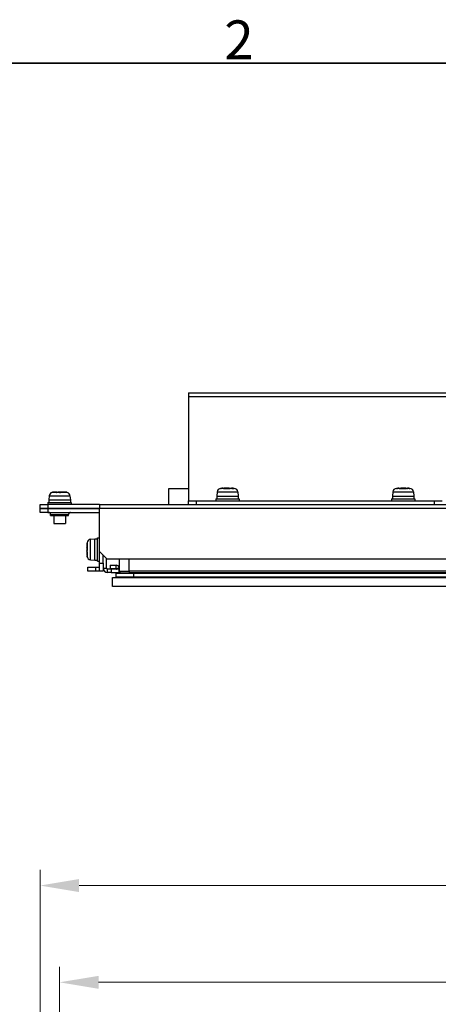
# Model space of a CAD drawing. Units: millimetres. Extents: x 45 to 1653, y 42 to 1154.
# Drawn here: x 332 to 439, y 902 to 1154 of the extents above; entities that cross this region are included whole.
import ezdxf

# ---------------------------------------------------------------- set-up
doc = ezdxf.new("R2010")
doc.units = ezdxf.units.MM
doc.header["$LTSCALE"] = 4
for name, color, linetype, lineweight in [('Sketch Geometry(TDC)', 179, 'Continuous', 25), ('Visible Tangent Edges(TDC)', 179, 'Continuous', 25), ('寸法(TDC)', 179, 'Continuous', 9), ('表示ｴｯｼﾞ(TDC)', 7, 'Continuous', 25), ('記号(TDC)', 7, 'Continuous', 18)]:
    doc.layers.add(name, color=color, linetype=linetype, lineweight=lineweight)
doc.styles.add('TDC', font='txt')
doc.styles.add('現在の視点-TDC', font='txt')
doc.dimstyles.new('TDC', dxfattribs={"dimscale": 4, "dimtxt": 2.4, "dimasz": 2.5, "dimexe": 1, "dimexo": 1, "dimgap": 0.4, "dimtad": 1, "dimrnd": 1e-08, "dimdsep": 46, "dimtxsty": 'TDC', "dimcen": 0.09, "dimdle": 10, "dimclrd": 179, "dimclre": 179, "dimclrt": 179, "dimazin": 2, "dimtfac": 0.625, "dimtmove": 0, "dimatfit": 3, "dimfxl": 1, "dimtolj": 1, "dimlwd": 9, "dimlwe": 9, "dimarcsym": 0})

# ---------------------------------------------------------------- blocks, each defined once
blk = doc.blocks.new('図面枠 TDC-A3')
at = {"layer": 'Sketch Geometry(TDC)', "linetype": 'Continuous', "lineweight": 35}
blk.add_line((22.363, 285.594), (410.363, 285.594), dxfattribs=at)
at = {"layer": '記号(TDC)', "color": 7, "insert": (95.988, 285.851), "char_height": 2.4892, "attachment_point": 7, "style": '現在の視点-TDC'}
blk.add_mtext('\\fMS Gothic|b0|i0;\\H2.4892;2', dxfattribs=at)
blk = doc.blocks.new('*D85')
at = {"layer": 'Defpoints', "color": 0, "linetype": 'Continuous'}
for p in [(861.78, 907.15), (341.78, 671.26), (861.78, 671.26)]:
    blk.add_point(p, dxfattribs=at)
at = {"layer": '寸法(TDC)', "color": 179, "linetype": 'Continuous', "lineweight": 9}
for p, q in [((341.78, 675.26), (341.78, 911.15)), ((861.78, 675.26), (861.78, 911.15)), ((351.78, 907.15), (851.78, 907.15))]:
    blk.add_line(p, q, dxfattribs=at)
at = {"layer": '寸法(TDC)', "color": 179, "linetype": 'Continuous'}
for points in [[(351.78, 908.81), (351.78, 905.48), (341.78, 907.15)], [(851.78, 908.81), (851.78, 905.48), (861.78, 907.15)]]:
    blk.add_solid(points, dxfattribs=at)
at = {"layer": '寸法(TDC)', "color": 179, "linetype": 'Continuous', "lineweight": 9, "insert": (583.18, 918.35), "char_height": 9.6, "attachment_point": 1, "style": 'TDC'}
blk.add_mtext('\\A1;520{\\H6;±0.5}', dxfattribs=at)
blk = doc.blocks.new('*D86')
at = {"layer": 'Defpoints', "color": 0, "linetype": 'Continuous'}
for p in [(866.78, 931.92), (336.78, 710.76), (866.78, 710.76)]:
    blk.add_point(p, dxfattribs=at)
at = {"layer": '寸法(TDC)', "color": 179, "linetype": 'Continuous', "lineweight": 9}
for p, q in [((336.78, 714.76), (336.78, 935.92)), ((866.78, 714.76), (866.78, 935.92)), ((346.78, 931.92), (856.78, 931.92))]:
    blk.add_line(p, q, dxfattribs=at)
at = {"layer": '寸法(TDC)', "color": 179, "linetype": 'Continuous'}
for points in [[(346.78, 933.58), (346.78, 930.25), (336.78, 931.92)], [(856.78, 933.58), (856.78, 930.25), (866.78, 931.92)]]:
    blk.add_solid(points, dxfattribs=at)
at = {"layer": '寸法(TDC)', "color": 179, "linetype": 'Continuous', "lineweight": 9, "insert": (587.06, 943.12), "char_height": 9.6, "attachment_point": 1, "style": 'TDC'}
blk.add_mtext('\\A1;530{\\H6;±2}', dxfattribs=at)

msp = doc.modelspace()

# ---------------------------------------------------------------- linework, layer by layer
at = {"layer": 'Visible Tangent Edges(TDC)'}
for p, q in [((565.7831, 1057.022), (374.7831, 1057.022)), ((383.0694, 1033.5781), (383.1636, 1033.5781)), ((383.3359, 1033.5444), (383.3146, 1033.5867)), ((383.7261, 1033.5781), (385.3434, 1033.5781)), ((385.6736, 1033.5422), (385.6874, 1033.5867)), ((386.0073, 1033.5455), (386.0249, 1033.5867)), ((386.132, 1033.5781), (386.4968, 1033.5781)), ((428.0694, 1033.5781), (428.2945, 1033.5781)), ((428.4415, 1033.5466), (428.4227, 1033.5867)), ((428.9926, 1033.5781), (430.6321, 1033.5781)), ((429.0703, 1033.5833), (429.0695, 1033.5867)), ((431.1511, 1033.5466), (431.1702, 1033.5867)), ((431.3036, 1033.5781), (431.4968, 1033.5781)), ((339.1245, 1031.6665), (344.4417, 1031.6665)), ((340.0694, 1032.5781), (340.0845, 1032.5781)), ((340.0845, 1032.5781), (341.0526, 1032.5781)), ((341.0919, 1032.5366), (341.0798, 1032.5867)), ((341.5299, 1032.5465), (341.5263, 1032.5867)), ((341.5563, 1032.5781), (342.0099, 1032.5781)), ((342.0099, 1032.5781), (343.3333, 1032.5781)), ((343.2942, 1032.58), (343.2977, 1032.5867)), ((343.4817, 1032.5781), (343.4968, 1032.5781)), ((382.1245, 1032.6665), (387.4417, 1032.6665)), ((427.1245, 1032.6665), (432.4417, 1032.6665)), ((514.2831, 1028.422), (351.9831, 1028.422)), ((339.4831, 1026.922), (344.0831, 1026.922)), ((348.8637, 1018.8868), (348.8184, 1018.902)), ((348.8271, 1018.9681), (348.8271, 1019.6357)), ((349.7386, 1015.2634), (349.7386, 1020.5806)), ((348.8491, 1016.4038), (348.8184, 1016.3876)), ((348.8271, 1016.5646), (348.8271, 1018.0649)), ((348.8271, 1016.2083), (348.8271, 1016.2143)), ((356.2331, 1013.0935), (356.2331, 1013.8935)), ((359.6331, 1012.422), (359.6331, 1015.422)), ((352.9831, 1013.122), (353.7831, 1013.122)), ((354.0331, 1012.072), (354.0331, 1012.872)), ((354.9831, 1012.872), (354.9831, 1012.072)), ((357.1331, 1012.422), (359.6331, 1012.422)), ((450.7831, 1012.422), (359.6331, 1012.422)), ((359.6331, 1012.422), (359.6331, 1011.922))]:
    msp.add_line(p, q, dxfattribs=at)
at = {"layer": '表示ｴｯｼﾞ(TDC)'}
for p, q in [((374.7831, 1058.022), (374.7831, 1057.022)), ((374.7831, 1058.022), (565.7831, 1058.022)), ((374.7831, 1057.022), (374.7831, 1030.422)), ((374.7831, 1033.422), (369.7081, 1033.422)), ((369.7081, 1033.422), (369.7081, 1029.422)), ((383.7154, 1033.6033), (383.7246, 1033.578)), ((385.83, 1033.5462), (385.8508, 1033.6033)), ((428.6876, 1033.604), (428.7118, 1033.5391)), ((430.8526, 1033.5345), (430.8786, 1033.604)), ((339.1245, 1031.6665), (339.0331, 1030.622)), ((340.7395, 1032.6026), (340.7395, 1032.6023)), ((341.0894, 1032.5924), (341.1026, 1032.5371)), ((342.8267, 1032.6023), (342.8267, 1032.6026)), ((344.4417, 1031.6665), (344.5331, 1030.622)), ((381.7831, 1030.922), (387.7831, 1030.922)), ((381.7831, 1030.922), (381.7831, 1030.422)), ((382.1245, 1032.6665), (382.0331, 1031.622)), ((382.0331, 1031.622), (387.5331, 1031.622)), ((382.0331, 1031.622), (382.0331, 1030.922)), ((387.4417, 1032.6665), (387.5331, 1031.622)), ((387.5331, 1031.622), (387.5331, 1030.922)), ((387.7831, 1030.922), (387.7831, 1030.422)), ((426.7831, 1030.922), (432.7831, 1030.922)), ((426.7831, 1030.922), (426.7831, 1030.422)), ((427.1245, 1032.6665), (427.0331, 1031.622)), ((427.0331, 1031.622), (432.5331, 1031.622)), ((427.0331, 1031.622), (427.0331, 1030.922)), ((432.4417, 1032.6665), (432.5331, 1031.622)), ((432.5331, 1031.622), (432.5331, 1030.922)), ((432.7831, 1030.922), (432.7831, 1030.422)), ((336.7831, 1029.422), (338.7831, 1029.422)), ((336.7831, 1028.422), (336.7831, 1029.422)), ((338.7831, 1028.422), (336.7831, 1028.422)), ((336.7831, 1028.422), (338.7831, 1028.422)), ((336.7831, 1027.422), (336.7831, 1028.422)), ((338.7831, 1029.922), (344.7831, 1029.922)), ((338.7831, 1029.922), (338.7831, 1029.422)), ((351.9831, 1029.422), (338.7831, 1029.422)), ((338.7831, 1029.422), (338.7831, 1028.422)), ((351.9831, 1028.422), (338.7831, 1028.422)), ((338.7831, 1028.422), (351.9831, 1028.422)), ((338.7831, 1028.422), (338.7831, 1027.422)), ((339.0331, 1030.622), (344.5331, 1030.622)), ((339.0331, 1030.622), (339.0331, 1029.922)), ((344.5331, 1030.622), (344.5331, 1029.922)), ((344.7831, 1029.922), (344.7831, 1029.422)), ((351.9831, 1029.422), (514.2831, 1029.422)), ((351.9831, 1029.422), (351.9831, 1028.422)), ((351.9831, 1017.422), (351.9831, 1028.422)), ((374.7831, 1030.422), (376.7831, 1030.422)), ((374.7831, 1029.422), (374.7831, 1030.422)), ((376.7831, 1030.422), (437.7831, 1030.422)), ((376.7831, 1030.422), (376.7831, 1029.422)), ((437.7831, 1029.422), (437.7831, 1030.422)), ((437.7831, 1030.422), (439.7831, 1030.422)), ((338.7831, 1027.422), (336.7831, 1027.422)), ((338.7831, 1027.422), (351.9831, 1027.422)), ((339.4831, 1026.622), (339.4831, 1026.922)), ((339.4831, 1026.622), (344.0831, 1026.622)), ((340.2831, 1026.622), (340.2831, 1024.622)), ((343.2831, 1026.622), (343.2831, 1024.622)), ((344.0831, 1026.622), (344.0831, 1026.922)), ((340.2831, 1024.622), (343.2831, 1024.622)), ((351.4831, 1014.922), (351.4831, 1020.922)), ((351.4831, 1020.922), (351.9831, 1020.922)), ((348.8615, 1018.8238), (348.8062, 1018.8411)), ((349.7386, 1020.5806), (350.7831, 1020.672)), ((350.7831, 1015.172), (350.7831, 1020.672)), ((350.7831, 1020.672), (351.4831, 1020.672)), ((348.8062, 1017.0029), (348.8084, 1017.0036)), ((351.9831, 1017.422), (353.9831, 1015.422)), ((351.9831, 1014.422), (351.9831, 1017.422)), ((352.9831, 1014.422), (352.9831, 1016.422)), ((348.9831, 1013.422), (350.9831, 1013.422)), ((348.9831, 1012.422), (348.9831, 1013.422)), ((349.7386, 1015.2634), (350.7831, 1015.172)), ((350.7831, 1015.172), (351.4831, 1015.172)), ((350.9831, 1013.422), (351.9831, 1013.422)), ((350.9831, 1013.422), (350.9831, 1012.422)), ((351.4831, 1014.922), (351.9831, 1014.922)), ((351.9831, 1012.422), (351.9831, 1014.422)), ((351.9831, 1014.422), (352.9831, 1014.422)), ((352.9831, 1014.422), (352.9831, 1012.422)), ((353.7831, 1013.122), (353.7831, 1015.622)), ((849.5831, 1015.422), (353.9831, 1015.422)), ((354.7116, 1013.8935), (356.2331, 1013.8935)), ((354.7116, 1013.8935), (354.7116, 1013.0935)), ((356.3251, 1013.0112), (357.061, 1013.325)), ((357.1331, 1012.422), (357.1331, 1015.422)), ((350.9831, 1012.422), (348.9831, 1012.422)), ((351.9831, 1012.422), (350.9831, 1012.422)), ((352.9831, 1012.422), (351.9831, 1012.422)), ((354.9831, 1012.872), (354.0331, 1012.872)), ((354.9831, 1012.072), (354.0331, 1012.072)), ((354.7116, 1013.0935), (356.2331, 1013.0935)), ((356.9831, 1012.872), (354.9831, 1012.872)), ((354.9831, 1012.072), (356.9831, 1012.072)), ((355.2931, 1010.802), (845.2931, 1010.802)), ((355.2931, 1008.452), (355.2931, 1010.802)), ((356.2931, 1010.962), (356.2931, 1011.762)), ((360.7931, 1011.762), (356.2931, 1011.762)), ((356.2931, 1010.962), (360.7931, 1010.962)), ((356.2931, 1010.802), (356.2931, 1010.962)), ((356.2931, 1010.962), (360.7931, 1010.962)), ((356.3327, 1012.979), (356.3329, 1012.979)), ((356.9831, 1012.872), (356.9831, 1012.072)), ((357.6331, 1011.922), (359.6331, 1011.922)), ((450.7831, 1011.922), (359.6331, 1011.922)), ((360.7931, 1011.762), (360.7931, 1011.922)), ((845.2931, 1011.762), (360.7931, 1011.762)), ((360.7931, 1010.962), (360.7931, 1011.762)), ((845.2931, 1011.762), (360.7931, 1011.762)), ((360.7931, 1010.962), (845.2931, 1010.962)), ((360.7931, 1010.802), (360.7931, 1010.962)), ((360.7931, 1010.962), (845.2931, 1010.962)), ((845.2931, 1010.802), (360.7931, 1010.802)), ((845.2931, 1008.452), (355.2931, 1008.452))]:
    msp.add_line(p, q, dxfattribs=at)
for centre, radius, start, end in [((383.1207, 1032.5794), 1, 92.938432, 175), ((384.7831, 1000.1926), 33.4294, 91.93633, 92.938432), ((384.7831, 1000.1926), 33.4294, 87.061568, 88.06367), ((386.4455, 1032.5794), 1, 5, 87.061568), ((428.1207, 1032.5794), 1, 92.938432, 175), ((429.7831, 1000.1926), 33.4294, 91.879431, 92.938432), ((429.7831, 1000.1926), 33.4294, 87.061568, 88.120569), ((431.4455, 1032.5794), 1, 5, 87.061568), ((340.1207, 1031.5794), 1, 105.860352, 175), ((340.1207, 1031.5794), 1, 92.938432, 105.860352), ((341.7831, 999.1926), 33.4294, 91.989409, 92.938432), ((341.7831, 999.1926), 33.4294, 87.061568, 88.010591), ((343.4455, 1031.5794), 1, 74.139648, 87.061568), ((343.4455, 1031.5794), 1, 5, 74.139648), ((338.9831, 1026.922), 0.5, 0, 90), ((344.5831, 1026.922), 0.5, 90, 180), ((382.2125, 1017.922), 33.4294, 177.621091, 177.919451), ((382.2125, 1017.922), 33.4294, 177.061568, 177.621091), ((349.8257, 1019.5844), 1, 95, 177.061568), ((382.2125, 1017.922), 33.4294, 182.080549, 182.378909), ((382.2125, 1017.922), 33.4294, 182.378909, 182.938432), ((349.8257, 1016.2596), 1, 182.938432, 265), ((356.2331, 1012.9935), 0.9, 21.821347, 90), ((356.2331, 1012.9935), 0.9, 359.316885, 21.821347), ((354.0331, 1013.122), 1.05, 180, 270), ((354.0331, 1013.122), 0.25, 180, 270), ((356.2331, 1012.9935), 0.1, 11.704188, 90), ((357.6331, 1012.422), 0.5, 180, 270)]:
    msp.add_arc(centre, radius, start, end, dxfattribs=at)
for centre, major_axis, ratio, start_param, end_param in [((384.9359, 1021.0659), (16.6481, -0.7654), 0.75258661, 1.70286679, 1.71197722), ((383.1864, 1022.9596), (15.3623, 2.4008), 0.67599337, 1.42070408, 1.43059329), ((387.0574, 1017.2096), (6.9989, -15.4943), 0.77170875, 2.73605486, 2.7440205), ((386.3798, 1022.9596), (15.3623, -2.4008), 0.67599311, 1.71099921, 1.72088842), ((383.4041, 1017.2095), (5.1175, 15.8892), 0.80052682, 0.18220946, 0.19017507), ((430.2754, 1021.0659), (13.932, -3.1798), 0.87159876, 1.89796034, 1.90707078), ((427.6721, 1017.2095), (14.219, 10.9266), 0.86094475, 0.9042614, 0.912227), ((428.1326, 1022.9596), (12.8372, 4.052), 0.76796725, 1.25793708, 1.26782629), ((431.8941, 1017.2096), (14.2191, -10.9263), 0.8609437, 2.22934925, 2.23731489), ((428.7832, 1017.2095), (14.341, 9.7895), 0.91826233, 0.8614208, 0.86938642), ((341.3651, 1016.2096), (-23.1336, -0.4864), 0.70899308, 4.74489784, 4.75286347), ((343.219, 1020.0659), (2.0444, -12.5426), 0.24358281, 3.17296735, 3.18207779), ((343.2133, 1021.9596), (2.0583, -10.6451), 0.26163816, 3.00405357, 3.01394278), ((340.3529, 1021.9596), (2.0583, 10.6451), 0.26163805, 0.12764982, 0.13753902), ((342.8886, 1016.2096), (-23.1338, 1.6657), 0.70563247, 4.74395177, 4.75191741), ((342.201, 1016.2095), (-23.1337, 0.4864), 0.70899483, 4.67191423, 4.67987984), ((365.1956, 1016.1089), (-16.3368, 3.0541), 0.50294801, 0.02362578, 0.03159139), ((365.1955, 1020.2926), (16.3014, 3.776), 0.4961595, 2.95704253, 2.96500818), ((359.4455, 1016.4834), (-1.5228, 17.6097), 0.59906668, 1.50454261, 1.51443182), ((361.3393, 1017.6113), (-0.1517, 19.0703), 0.65817494, 1.62976998, 1.63888041)]:
    msp.add_ellipse(centre, major_axis=major_axis, ratio=ratio, start_param=start_param, end_param=end_param, dxfattribs=at)
for points in [[(382.9539, 1033.5323), (383.0203, 1033.5567), (383.094, 1033.573), (383.1636, 1033.5781)], [(383.7261, 1033.5781), (383.6555, 1033.573), (383.5787, 1033.5567), (383.5075, 1033.5323)], [(385.5023, 1033.5323), (385.45, 1033.5567), (385.3941, 1033.573), (385.3434, 1033.5781)], [(385.8401, 1033.5781), (385.8406, 1033.578), (385.8411, 1033.578), (385.8416, 1033.5779)], [(386.132, 1033.5781), (386.1813, 1033.5729), (386.2328, 1033.5568), (386.2785, 1033.5323)], [(428.1176, 1033.5323), (428.1733, 1033.5567), (428.2354, 1033.573), (428.2945, 1033.5781)], [(428.7501, 1033.5364), (428.8106, 1033.5585), (428.875, 1033.5732), (428.9341, 1033.5781)], [(428.9926, 1033.5781), (428.9323, 1033.573), (428.8663, 1033.5567), (428.8048, 1033.5323)], [(430.827, 1033.5323), (430.7632, 1033.5567), (430.6947, 1033.573), (430.6321, 1033.5781)], [(430.8161, 1033.5364), (430.8289, 1033.5373), (430.8416, 1033.5381), (430.8543, 1033.5389)], [(431.3036, 1033.5781), (431.3651, 1033.5729), (431.4298, 1033.5568), (431.4879, 1033.5323)], [(340.0845, 1032.5781), (339.9995, 1032.5729), (339.9085, 1032.5568), (339.8257, 1032.5323)], [(339.8735, 1032.5459), (339.8562, 1032.5443), (339.84, 1032.54), (339.8257, 1032.5323)], [(341.0199, 1032.5323), (341.0288, 1032.5567), (341.0403, 1032.573), (341.0526, 1032.5781)], [(341.5563, 1032.5781), (341.5677, 1032.5739), (341.5809, 1032.5625), (341.5945, 1032.5453)], [(341.7831, 1032.5411), (341.847, 1032.5435), (341.91, 1032.5451), (341.9717, 1032.5459)], [(342.0099, 1032.5781), (341.9958, 1032.573), (341.979, 1032.5567), (341.962, 1032.5323)], [(343.5944, 1032.5323), (343.5103, 1032.5567), (343.4185, 1032.573), (343.3333, 1032.5781)], [(343.4817, 1032.5781), (343.5505, 1032.5739), (343.6233, 1032.5625), (343.6925, 1032.5453)], [(348.8271, 1018.9681), (348.8322, 1018.9984), (348.8484, 1019.0293), (348.8728, 1019.0561)], [(348.8728, 1018.1672), (348.8484, 1018.1329), (348.8321, 1018.0969), (348.8271, 1018.0649)], [(348.8271, 1016.5646), (348.8321, 1016.484), (348.8484, 1016.3969), (348.8728, 1016.3166)], [(348.8728, 1015.9718), (348.8484, 1016.0491), (348.8321, 1016.1343), (348.8271, 1016.2143)]]:
    msp.add_open_spline(points, degree=3, dxfattribs=at)
for points, knots in [([(383.5075, 1033.5323), (383.4072, 1033.5422), (383.3112, 1033.5466), (383.1347, 1033.5466), (383.0434, 1033.5422), (382.9539, 1033.5323)], [0.5334505173, 0.5334505173, 0.5334505173, 0.5334505173, 0.5790188749, 0.5790188749, 0.6245872325, 0.6245872325, 0.6245872325, 0.6245872325]), ([(383.3146, 1033.5867), (383.3673, 1033.5895), (383.4157, 1033.5921), (383.5034, 1033.5965), (383.5425, 1033.5983), (383.6386, 1033.6026), (383.6822, 1033.6041), (383.7109, 1033.604), (383.7152, 1033.6038), (383.7154, 1033.6032)], [0.000001, 0.000001, 0.000001, 0.000001, 0.0195426275, 0.0195426275, 0.0392877349, 0.0392877349, 0.0760296364, 0.0760296364, 0.0916797915, 0.0916797915, 0.0916797915, 0.0916797915]), ([(385.2339, 1033.5867), (385.1965, 1033.5895), (385.1535, 1033.592), (385.0586, 1033.5963), (385.0065, 1033.5982), (384.8463, 1033.6025), (384.7293, 1033.604), (384.4872, 1033.6041), (384.362, 1033.6027), (384.1767, 1033.5984), (384.1126, 1033.5966), (383.9907, 1033.5921), (383.9326, 1033.5896), (383.8788, 1033.5867)], [0.000001, 0.000001, 0.000001, 0.000001, 0.019155985, 0.019155985, 0.038507966, 0.038507966, 0.075327174, 0.075327174, 0.112215427, 0.112215427, 0.132256383, 0.132256383, 0.152089384, 0.152089384, 0.152089384, 0.152089384]), ([(384.7831, 1033.6029), (384.8398, 1033.6036), (384.8983, 1033.604), (385.079, 1033.6041), (385.2041, 1033.6027), (385.3895, 1033.5984), (385.4536, 1033.5966), (385.5755, 1033.5921), (385.6335, 1033.5896), (385.6874, 1033.5867)], [0.057205119, 0.057205119, 0.057205119, 0.057205119, 0.075327174, 0.075327174, 0.1122154267, 0.1122154267, 0.1322563834, 0.1322563834, 0.1520893838, 0.1520893838, 0.1520893838, 0.1520893838]), ([(386.2785, 1033.5323), (386.1493, 1033.5422), (386.0196, 1033.5466), (385.7723, 1033.5466), (385.6393, 1033.5422), (385.5023, 1033.5323)], [-0.6245872325, -0.6245872325, -0.6245872325, -0.6245872325, -0.5790188749, -0.5790188749, -0.5334505173, -0.5334505173, -0.5334505173, -0.5334505173]), ([(385.9126, 1033.6029), (385.8906, 1033.6037), (385.8741, 1033.604), (385.8437, 1033.604), (385.8471, 1033.6026), (385.8855, 1033.5983), (385.9051, 1033.5964), (385.9563, 1033.592), (385.9877, 1033.5895), (386.0249, 1033.5867)], [0.057203864, 0.057203864, 0.057203864, 0.057203864, 0.0760296364, 0.0760296364, 0.1127612463, 0.1127612463, 0.1324060569, 0.1324060569, 0.1518489811, 0.1518489811, 0.1518489811, 0.1518489811]), ([(428.8048, 1033.5323), (428.6824, 1033.5422), (428.5641, 1033.5466), (428.3451, 1033.5466), (428.2309, 1033.5422), (428.1176, 1033.5323)], [0.5334505173, 0.5334505173, 0.5334505173, 0.5334505173, 0.5790188749, 0.5790188749, 0.6245872325, 0.6245872325, 0.6245872325, 0.6245872325]), ([(428.4227, 1033.5867), (428.4675, 1033.5895), (428.507, 1033.5921), (428.5753, 1033.5965), (428.6039, 1033.5983), (428.6664, 1033.6025), (428.6876, 1033.6039), (428.6876, 1033.604)], [0.000001, 0.000001, 0.000001, 0.000001, 0.0195426275, 0.0195426275, 0.0392877349, 0.0392877349, 0.0741349387, 0.0741349387, 0.0741349387, 0.0741349387]), ([(429.0695, 1033.5867), (429.1158, 1033.5895), (429.1668, 1033.592), (429.276, 1033.5963), (429.3343, 1033.5982), (429.5097, 1033.6025), (429.6328, 1033.604), (429.7648, 1033.604), (429.7739, 1033.604), (429.7831, 1033.604)], [0.000001, 0.000001, 0.000001, 0.000001, 0.0191559852, 0.0191559852, 0.0385079656, 0.0385079656, 0.075327174, 0.075327174, 0.0780793966, 0.0780793966, 0.0780793966, 0.0780793966]), ([(430.4967, 1033.5867), (430.4504, 1033.5895), (430.3994, 1033.592), (430.2902, 1033.5963), (430.2319, 1033.5982), (430.0565, 1033.6025), (429.9334, 1033.604), (429.6876, 1033.6041), (429.5651, 1033.6027), (429.3898, 1033.5984), (429.3305, 1033.5966), (429.2201, 1033.5921), (429.1689, 1033.5896), (429.1229, 1033.5867)], [0.000001, 0.000001, 0.000001, 0.000001, 0.019155985, 0.019155985, 0.038507966, 0.038507966, 0.075327174, 0.075327174, 0.112215427, 0.112215427, 0.132256383, 0.132256383, 0.152089384, 0.152089384, 0.152089384, 0.152089384]), ([(431.4879, 1033.5323), (431.3793, 1033.5422), (431.2696, 1033.5466), (431.059, 1033.5466), (430.9451, 1033.5422), (430.827, 1033.5323)], [-0.6245872325, -0.6245872325, -0.6245872325, -0.6245872325, -0.5790188749, -0.5790188749, -0.5334505173, -0.5334505173, -0.5334505173, -0.5334505173]), ([(430.8786, 1033.604), (430.8786, 1033.604), (430.8787, 1033.604), (430.8813, 1033.604), (430.9076, 1033.6026), (430.9793, 1033.5983), (431.0101, 1033.5964), (431.0825, 1033.592), (431.1239, 1033.5895), (431.1702, 1033.5867)], [0.0741349387, 0.0741349387, 0.0741349387, 0.0741349387, 0.0760296364, 0.0760296364, 0.1127612463, 0.1127612463, 0.1324060569, 0.1324060569, 0.1518489811, 0.1518489811, 0.1518489811, 0.1518489811]), ([(341.0798, 1032.5867), (341.0892, 1032.5895), (341.0917, 1032.5921), (341.0834, 1032.5965), (341.0725, 1032.5983), (341.0238, 1032.6026), (340.9705, 1032.6041), (340.8256, 1032.604), (340.7339, 1032.6026), (340.5754, 1032.5983), (340.5167, 1032.5964), (340.3952, 1032.592), (340.3325, 1032.5895), (340.2685, 1032.5867)], [0.000001, 0.000001, 0.000001, 0.000001, 0.019542628, 0.019542628, 0.039287735, 0.039287735, 0.076029636, 0.076029636, 0.112761246, 0.112761246, 0.132406057, 0.132406057, 0.151848981, 0.151848981, 0.151848981, 0.151848981]), ([(340.3931, 1032.5919), (340.4101, 1032.5927), (340.4266, 1032.5935), (340.4895, 1032.5965), (340.5317, 1032.5983), (340.6373, 1032.6026), (340.6878, 1032.6041), (340.7311, 1032.604), (340.7391, 1032.6035), (340.7395, 1032.6026)], [0.0128248336, 0.0128248336, 0.0128248336, 0.0128248336, 0.0195426275, 0.0195426275, 0.0392877349, 0.0392877349, 0.0760296364, 0.0760296364, 0.0975163254, 0.0975163254, 0.0975163254, 0.0975163254]), ([(340.9878, 1032.6031), (341.0379, 1032.6037), (341.0859, 1032.604), (341.2308, 1032.6041), (341.3163, 1032.6027), (341.419, 1032.5984), (341.4497, 1032.5966), (341.498, 1032.5921), (341.5157, 1032.5896), (341.5263, 1032.5867)], [0.0586373454, 0.0586373454, 0.0586373454, 0.0586373454, 0.075327174, 0.075327174, 0.1122154267, 0.1122154267, 0.1322563834, 0.1322563834, 0.1520893838, 0.1520893838, 0.1520893838, 0.1520893838]), ([(341.962, 1032.5323), (341.7995, 1032.5422), (341.6396, 1032.5466), (341.3394, 1032.5466), (341.1804, 1032.5422), (341.0199, 1032.5323)], [0.5334505173, 0.5334505173, 0.5334505173, 0.5334505173, 0.5790188749, 0.5790188749, 0.6245872325, 0.6245872325, 0.6245872325, 0.6245872325]), ([(342.0693, 1032.5919), (342.0556, 1032.5927), (342.0414, 1032.5934), (341.9816, 1032.5963), (341.9319, 1032.5982), (341.7777, 1032.6025), (341.6636, 1032.604), (341.4663, 1032.6041), (341.3862, 1032.6035), (341.3063, 1032.6023)], [0.0128248285, 0.0128248285, 0.0128248285, 0.0128248285, 0.0191559852, 0.0191559852, 0.0385079656, 0.0385079656, 0.075327174, 0.075327174, 0.099316653, 0.099316653, 0.099316653, 0.099316653]), ([(341.7831, 1032.6019), (341.8584, 1032.6033), (341.9389, 1032.604), (342.0999, 1032.6041), (342.18, 1032.6035), (342.2599, 1032.6023)], [0.0497135667, 0.0497135667, 0.0497135667, 0.0497135667, 0.075327174, 0.075327174, 0.099316653, 0.099316653, 0.099316653, 0.099316653]), ([(343.1488, 1032.5867), (343.0857, 1032.5895), (343.0216, 1032.592), (342.8936, 1032.5963), (342.8295, 1032.5982), (342.6483, 1032.6025), (342.5347, 1032.604), (342.3354, 1032.6041), (342.2499, 1032.6027), (342.1472, 1032.5984), (342.1165, 1032.5966), (342.0682, 1032.5921), (342.0504, 1032.5896), (342.0399, 1032.5867)], [0.000001, 0.000001, 0.000001, 0.000001, 0.019155985, 0.019155985, 0.038507966, 0.038507966, 0.075327174, 0.075327174, 0.112215427, 0.112215427, 0.132256383, 0.132256383, 0.152089384, 0.152089384, 0.152089384, 0.152089384]), ([(342.5784, 1032.6031), (342.6038, 1032.6037), (342.6338, 1032.604), (342.7406, 1032.604), (342.8323, 1032.6026), (342.9908, 1032.5983), (343.0495, 1032.5964), (343.171, 1032.592), (343.2337, 1032.5895), (343.2977, 1032.5867)], [0.0586357975, 0.0586357975, 0.0586357975, 0.0586357975, 0.0760296364, 0.0760296364, 0.1127612463, 0.1127612463, 0.1324060569, 0.1324060569, 0.1518489811, 0.1518489811, 0.1518489811, 0.1518489811]), ([(342.9436, 1032.6019), (342.9021, 1032.6033), (342.8706, 1032.604), (342.8338, 1032.604), (342.8258, 1032.6034), (342.8268, 1032.6023)], [0.0497132708, 0.0497132708, 0.0497132708, 0.0497132708, 0.0760296364, 0.0760296364, 0.099270038, 0.099270038, 0.099270038, 0.099270038]), ([(343.7187, 1032.5411), (343.7056, 1032.5449), (343.6915, 1032.5466), (343.6536, 1032.5466), (343.626, 1032.5422), (343.5944, 1032.5323)], [-0.607734121, -0.607734121, -0.607734121, -0.607734121, -0.5790188749, -0.5790188749, -0.5334505173, -0.5334505173, -0.5334505173, -0.5334505173]), ([(348.8119, 1017.922), (348.8116, 1017.9267), (348.8113, 1017.9315), (348.8088, 1017.9719), (348.8069, 1018.0128), (348.8026, 1018.1442), (348.8011, 1018.2466), (348.801, 1018.4708), (348.8024, 1018.5927), (348.8061, 1018.7568), (348.8072, 1018.7987), (348.8084, 1018.8404)], [0.016484191, 0.016484191, 0.016484191, 0.016484191, 0.019155985, 0.019155985, 0.038507966, 0.038507966, 0.075327174, 0.075327174, 0.112215427, 0.112215427, 0.124800704, 0.124800704, 0.124800704, 0.124800704]), ([(348.8012, 1018.3044), (348.8011, 1018.2848), (348.8011, 1018.2653), (348.801, 1018.1281), (348.8024, 1018.0172), (348.8059, 1017.8941), (348.8068, 1017.8687), (348.8077, 1017.8446)], [0.0693016013, 0.0693016013, 0.0693016013, 0.0693016013, 0.075327174, 0.075327174, 0.1122154267, 0.1122154267, 0.1222375677, 0.1222375677, 0.1222375677, 0.1222375677]), ([(348.8119, 1019.3096), (348.8115, 1019.3009), (348.8112, 1019.2924), (348.8086, 1019.2291), (348.8068, 1019.178), (348.8025, 1019.0449), (348.8011, 1018.9737), (348.8011, 1018.875), (348.8025, 1018.8474), (348.8068, 1018.8392), (348.8087, 1018.8427), (348.8131, 1018.8627), (348.8156, 1018.879), (348.8184, 1018.902)], [0.016484187, 0.016484187, 0.016484187, 0.016484187, 0.019542628, 0.019542628, 0.039287735, 0.039287735, 0.076029636, 0.076029636, 0.112761246, 0.112761246, 0.132406057, 0.132406057, 0.151848981, 0.151848981, 0.151848981, 0.151848981]), ([(348.8012, 1018.9537), (348.8011, 1018.9587), (348.8011, 1018.9645), (348.8011, 1019.0067), (348.8025, 1019.0651), (348.806, 1019.1601), (348.8068, 1019.1805), (348.8077, 1019.202)], [0.0692967463, 0.0692967463, 0.0692967463, 0.0692967463, 0.0760296364, 0.0760296364, 0.1127612463, 0.1127612463, 0.1221107078, 0.1221107078, 0.1221107078, 0.1221107078]), ([(348.8728, 1019.0561), (348.8629, 1018.9061), (348.8585, 1018.7567), (348.8585, 1018.4735), (348.8629, 1018.322), (348.8728, 1018.1672)], [-0.6245872325, -0.6245872325, -0.6245872325, -0.6245872325, -0.5790188749, -0.5790188749, -0.5334505173, -0.5334505173, -0.5334505173, -0.5334505173]), ([(348.8184, 1017.9962), (348.8156, 1017.9726), (348.8131, 1017.9428), (348.8088, 1017.8721), (348.8069, 1017.8312), (348.8026, 1017.6998), (348.8011, 1017.5975), (348.801, 1017.3733), (348.8024, 1017.2514), (348.8067, 1017.0625), (348.8085, 1016.9956), (348.813, 1016.8647), (348.8155, 1016.8006), (348.8184, 1016.739)], [0.000001, 0.000001, 0.000001, 0.000001, 0.019155985, 0.019155985, 0.038507966, 0.038507966, 0.075327174, 0.075327174, 0.112215427, 0.112215427, 0.132256383, 0.132256383, 0.152089384, 0.152089384, 0.152089384, 0.152089384]), ([(348.8012, 1017.5396), (348.8011, 1017.5592), (348.8011, 1017.5787), (348.801, 1017.7152), (348.8024, 1017.8256), (348.8051, 1017.922)], [0.0693016013, 0.0693016013, 0.0693016013, 0.0693016013, 0.075327174, 0.075327174, 0.1120065628, 0.1120065628, 0.1120065628, 0.1120065628]), ([(348.8184, 1016.3876), (348.8156, 1016.4481), (348.813, 1016.5059), (348.8086, 1016.6149), (348.8068, 1016.666), (348.8025, 1016.7991), (348.8011, 1016.8703), (348.8011, 1016.969), (348.8025, 1016.9966), (348.8056, 1017.0025), (348.8059, 1017.0028), (348.8062, 1017.0029)], [0.000001, 0.000001, 0.000001, 0.000001, 0.019542628, 0.019542628, 0.039287735, 0.039287735, 0.076029636, 0.076029636, 0.112761246, 0.112761246, 0.116392597, 0.116392597, 0.116392597, 0.116392597]), ([(348.8012, 1016.8904), (348.8011, 1016.8853), (348.8011, 1016.8796), (348.8011, 1016.8382), (348.8025, 1016.7816), (348.8051, 1016.7084)], [0.0692967463, 0.0692967463, 0.0692967463, 0.0692967463, 0.0760296364, 0.0760296364, 0.1119181671, 0.1119181671, 0.1119181671, 0.1119181671]), ([(348.8728, 1016.3166), (348.8629, 1016.2513), (348.8585, 1016.1903), (348.8585, 1016.0804), (348.8629, 1016.0248), (348.8728, 1015.9718)], [0.5334505173, 0.5334505173, 0.5334505173, 0.5334505173, 0.5790188749, 0.5790188749, 0.6245872325, 0.6245872325, 0.6245872325, 0.6245872325]), ([(357.1329, 1012.9748), (357.1323, 1013.0387), (357.1261, 1013.0973), (357.1145, 1013.1542), (357.1025, 1013.2129), (357.0846, 1013.2699), (357.061, 1013.325)], [0.015792413, 0.015792413, 0.015792413, 0.015792413, 0.5, 0.5, 0.5, 1, 1, 1, 1]), ([(356.2331, 1012.872), (356.2419, 1012.872), (356.2519, 1012.8731), (356.2721, 1012.8794), (356.2822, 1012.884), (356.2982, 1012.8957), (356.3043, 1012.9013), (356.3205, 1012.9207), (356.3266, 1012.9345), (356.3315, 1012.9528), (356.3327, 1012.9602), (356.3332, 1012.9734), (356.333, 1012.9789), (356.3322, 1012.9834)], [-0.0216548175, -0.0216548175, -0.0216548175, -0.0216548175, -0.0167277329, -0.0167277329, -0.012481736, -0.012481736, -0.00988789, -0.00988789, -0.0051918579, -0.0051918579, -0.002452442, -0.002452442, -0.0006442105, -0.0006442105, -0.0006442105, -0.0006442105]), ([(356.3322, 1012.9834), (356.3314, 1012.9903), (356.331, 1012.9922), (356.3306, 1012.9941), (356.3293, 1013.0002), (356.3275, 1013.006), (356.3251, 1013.0112)], [0.342340773, 0.342340773, 0.342340773, 0.342340773, 0.5, 0.5, 0.5, 1, 1, 1, 1]), ([(356.3322, 1012.9834), (356.3314, 1012.9903), (356.331, 1012.9922), (356.3306, 1012.9941), (356.3306, 1012.9941), (356.3306, 1012.9941), (356.3306, 1012.9941)], [0.342423848, 0.342423848, 0.342423848, 0.342423848, 0.5, 0.5, 0.5, 0.500000001, 0.500000001, 0.500000001, 0.500000001]), ([(356.9831, 1012.4745), (356.985, 1012.4774), (356.9869, 1012.4803), (356.9888, 1012.4832), (356.995, 1012.4929), (357.0011, 1012.5026), (357.007, 1012.5125), (357.0128, 1012.5224), (357.0185, 1012.5324), (357.024, 1012.5425), (357.0295, 1012.5526), (357.0348, 1012.5628), (357.0399, 1012.5731), (357.045, 1012.5834), (357.0499, 1012.5938), (357.0545, 1012.6043), (357.0592, 1012.6148), (357.0637, 1012.6253), (357.068, 1012.636), (357.0723, 1012.6466), (357.0764, 1012.6574), (357.0803, 1012.6682), (357.0842, 1012.679), (357.0878, 1012.6899), (357.0913, 1012.7009), (357.0947, 1012.7118), (357.098, 1012.7228), (357.101, 1012.7339), (357.1041, 1012.745), (357.1069, 1012.7561), (357.1095, 1012.7673), (357.1121, 1012.7785), (357.1145, 1012.7897), (357.1167, 1012.801), (357.1189, 1012.8123), (357.1208, 1012.8236), (357.1226, 1012.8349), (357.1232, 1012.8387), (357.1237, 1012.8425), (357.1243, 1012.8463), (357.1253, 1012.8538), (357.1263, 1012.8614), (357.1272, 1012.869), (357.1285, 1012.8804), (357.1296, 1012.8919), (357.1305, 1012.9033), (357.1314, 1012.9148), (357.132, 1012.9263), (357.1324, 1012.9378), (357.1329, 1012.9489), (357.1331, 1012.9599), (357.1329, 1012.9686)], [0.626788623, 0.626788623, 0.626788623, 0.626788623, 0.634146341, 0.634146341, 0.634146341, 0.658536585, 0.658536585, 0.658536585, 0.682926829, 0.682926829, 0.682926829, 0.707317073, 0.707317073, 0.707317073, 0.731707317, 0.731707317, 0.731707317, 0.756097561, 0.756097561, 0.756097561, 0.780487805, 0.780487805, 0.780487805, 0.804878049, 0.804878049, 0.804878049, 0.829268293, 0.829268293, 0.829268293, 0.853658537, 0.853658537, 0.853658537, 0.87804878, 0.87804878, 0.87804878, 0.902439024, 0.902439024, 0.902439024, 0.910561845, 0.910561845, 0.910561845, 0.926829268, 0.926829268, 0.926829268, 0.951219512, 0.951219512, 0.951219512, 0.975609756, 0.975609756, 0.975609756, 0.999239322, 0.999239322, 0.999239322, 0.999239322])]:
    msp.add_open_spline(points, degree=3, knots=knots, dxfattribs=at)

# ---------------------------------------------------------------- block references
at = {"xscale": 4, "yscale": 4, "zscale": 4}
msp.add_blockref('図面枠 TDC-A3', (0, 0), dxfattribs=at)

# ---------------------------------------------------------------- dimensions: what is measured, and where the dimension line sits
at = {"layer": '寸法(TDC)', "color": 179, "linetype": 'Continuous', "lineweight": 9}
dim = msp.add_linear_dim(base=(866.7831, 931.9158), p1=(336.7831, 710.7631), p2=(866.7831, 710.7631), dimstyle='TDC', override={"dimgap": 0.4, "dimdec": 2, "dimtol": 1, "dimlim": 0, "dimtp": 2, "dimtm": 2, "dimtdec": 2, "dimtofl": 0, "dimatfit": 1}, dxfattribs=at)
dim.commit()
dim.dimension.update_dxf_attribs({"geometry": '*D86', "text_midpoint": (601.7831, 931.9158), "dimtype": 160})
dim = msp.add_linear_dim(base=(861.7831, 907.1457), p1=(341.7831, 671.2631), p2=(861.7831, 671.2631), angle=180, dimstyle='TDC', override={"dimgap": 0.4, "dimdec": 2, "dimtol": 1, "dimlim": 0, "dimtp": 0.5, "dimtm": 0.5, "dimtdec": 2, "dimtofl": 0, "dimatfit": 1}, dxfattribs=at)
dim.commit()
dim.dimension.update_dxf_attribs({"geometry": '*D85', "text_midpoint": (601.7831, 907.1457), "dimtype": 160})

doc.saveas('drawing.dxf')
